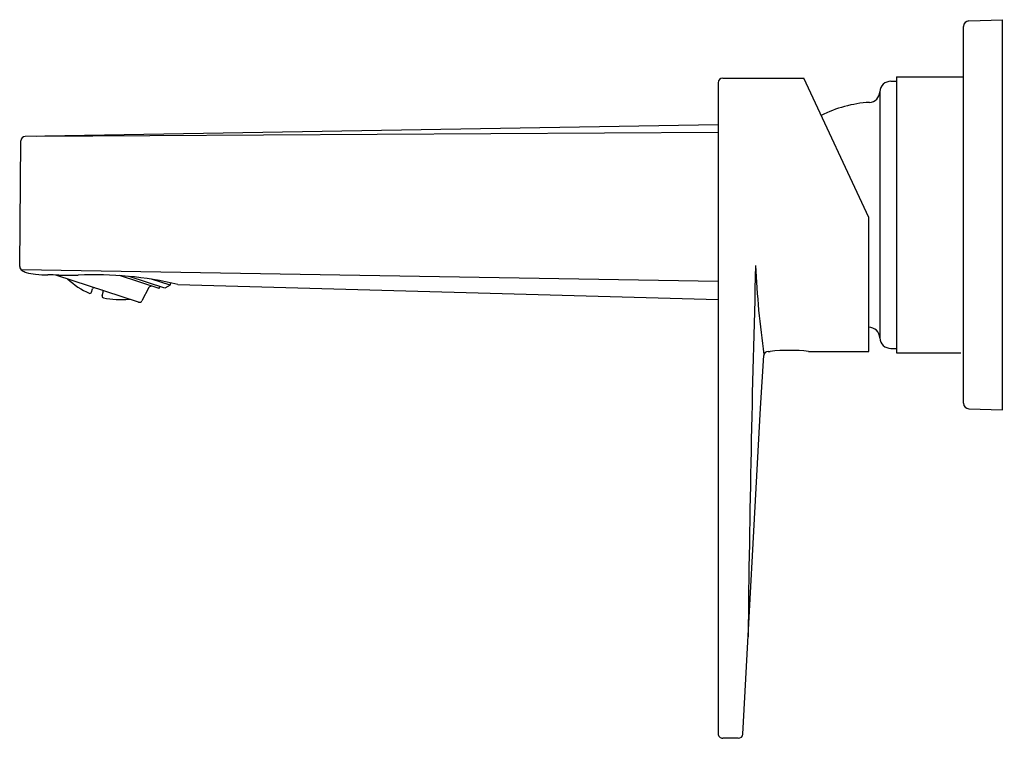
# Model space of a CAD drawing. Units: millimetres. Extents: x 4227.94 to 4234.89, y 218.27 to 223.34.
import ezdxf

# ---------------------------------------------------------------- set-up
doc = ezdxf.new("R2010")
doc.units = ezdxf.units.MM
doc.header["$LTSCALE"] = 0.64311
doc.header["$MEASUREMENT"] = 0
doc.layers.get('0').update_dxf_attribs({"color": 255, "linetype": 'CONTINUOUS'})
doc.layers.get('Defpoints').update_dxf_attribs({"linetype": 'CONTINUOUS'})
doc.styles.get("Standard").update_dxf_attribs({"font": 'txt', "width": 0.8})

msp = doc.modelspace()

# ---------------------------------------------------------------- linework, layer by layer
for p, q in [((4234.6383, 223.3328), (4234.8759, 223.3411)), ((4234.8759, 220.5851), (4234.8759, 223.3411)), ((4234.6003, 220.6328), (4234.6003, 223.2934)), ((4232.8995, 222.9276), (4233.4716, 222.9276)), ((4233.9306, 221.9433), (4233.4716, 222.9276)), ((4234.1278, 222.9375), (4234.1278, 220.9887)), ((4234.1278, 222.9375), (4234.6003, 222.9375)), ((4232.868, 222.8961), (4232.868, 218.2987)), ((4234.0871, 222.9073), (4234.1278, 222.908)), ((4234.0098, 222.8321), (4234.0098, 221.0941)), ((4232.868, 222.5997), (4227.9741, 222.5168)), ((4228.0524, 222.5181), (4232.868, 222.5475)), ((4227.9351, 221.5989), (4227.9428, 222.4856)), ((4233.9306, 220.9985), (4233.9306, 221.9433)), ((4232.868, 221.4916), (4227.9469, 221.5739)), ((4228.7751, 221.347), (4228.1897, 221.5379)), ((4228.919, 221.443), (4228.6403, 221.5338)), ((4228.9594, 221.4463), (4228.7086, 221.5281)), ((4228.9966, 221.4653), (4228.8648, 221.5083)), ((4228.9966, 221.4653), (4228.9594, 221.4463)), ((4228.9966, 221.4653), (4229.0023, 221.4827)), ((4229.0522, 221.4716), (4232.868, 221.3658)), ((4228.4425, 221.4167), (4228.4502, 221.4405)), ((4228.5173, 221.3923), (4228.5251, 221.4161)), ((4228.8479, 221.449), (4228.7985, 221.3565)), ((4228.919, 221.443), (4228.9239, 221.4579)), ((4233.5064, 220.9985), (4233.9306, 220.9985)), ((4234.0871, 221.0189), (4234.1278, 221.0182)), ((4234.1278, 220.9887), (4234.5806, 220.9887)), ((4233.1666, 220.5983), (4233.1898, 220.969)), ((4233.0415, 218.2969), (4233.1663, 220.5983)), ((4234.6383, 220.5934), (4234.8759, 220.5851)), ((4233.0096, 218.2667), (4232.9, 218.2667))]:
    msp.add_line(p, q)
for centre, radius, start, end in [((4234.6396, 223.2934), 0.0394, 91.99991, 179.99991), ((4232.8995, 222.8961), 0.0315, 90, 179.99982), ((4234.0885, 222.8285), 0.0787, 91.00001, 177.39223), ((4233.9312, 222.8357), 0.0787, 273.41702, 357.39458), ((4233.9876, 221.8925), 0.8661, 93.42723, 117.00002), ((4227.9743, 222.4854), 0.0315, 90.38463, 179.57971), ((4384.2049, 217.2043), 151.1366, 178.33144, 179.325206), ((4239.1852, 221.8555), 6.058, 182.36987, 188.34054), ((4227.9668, 221.5985), 0.0317, 179.38015, 243.66916), ((4228.0033, 221.637), 0.0838, 232.90136, 254.70179), ((4228.0981, 221.9838), 0.4434, 254.70179, 263.49396), ((4228.1326, 222.2864), 0.7479, 263.49396, 270.11709), ((4228.1388, 219.2871), 2.2514, 88.16742, 90.11709), ((4228.2708, 223.4135), 1.8771, 268.16742, 272.3827), ((4228.4573, 218.9308), 2.6095, 76.823, 92.3827), ((4228.2989, 221.5528), 0.05, 235.79907, 241.19317), ((4228.6433, 221.9056), 0.5413, 227.09615, 246.39244), ((4228.4312, 221.4203), 0.0118, 246.39244, 341.93766), ((4228.4615, 221.4369), 0.0118, 71.93767, 161.93766), ((4228.5285, 221.3886), 0.0118, 161.93766, 257.48289), ((4228.5139, 221.4198), 0.0118, 341.93766, 71.93766), ((4228.8653, 221.4398), 0.0197, 71.93766, 151.93766), ((4228.6433, 221.9056), 0.5413, 257.48289, 276.77918), ((4228.7136, 221.4176), 0.05, 262.68216, 268.07625), ((4228.7812, 221.3658), 0.0197, 251.93766, 331.93766), ((4233.9311, 221.0905), 0.0787, 2.60777, 90.39361), ((4234.0885, 221.0977), 0.0787, 182.60777, 268.99999), ((4233.2213, 220.967), 0.0315, 90.03468, 176.39504), ((4233.2309, 373.3417), 152.3432, 269.996351, 270.001417), ((4233.3706, 219.7484), 1.2575, 83.79747, 96.20217), ((4234.6396, 220.6328), 0.0394, 180.00009, 268.00009), ((4232.9, 218.2987), 0.032, 179.99982, 270), ((4233.0096, 218.2987), 0.032, 270, 356.89678)]:
    msp.add_arc(centre, radius, start, end)

# ---------------------------------------------------------------- texts
at = {"layer": 'Defpoints'}
for tag, p, s in [('TRADENAME', (4234.8781, 221.9616), 'TAUT'), ('MODELNUMBER', (4234.8781, 221.9633), 'K-74027IN-4A'), ('PRODUCT', (4234.8781, 221.9599), 'BATHROOM SINK FAUCET')]:
    msp.add_attdef(tag, p, s, height=0.001, dxfattribs=at)

doc.saveas('drawing.dxf')
